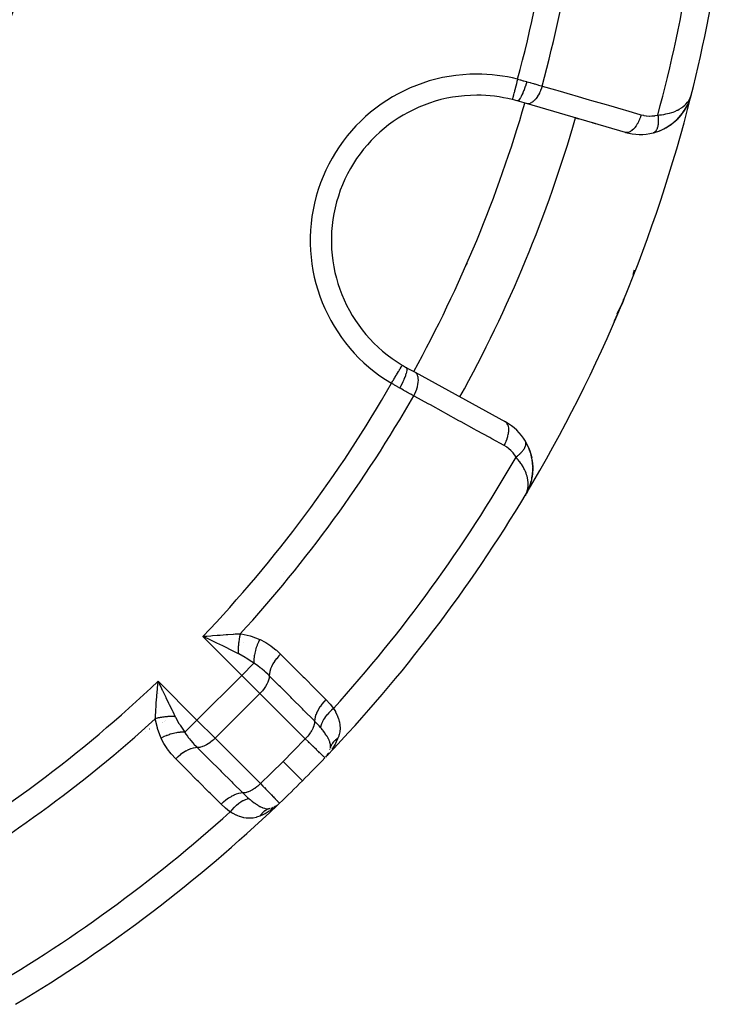
# Model space of a CAD drawing. Units: millimetres. Extents: x -270 to 440, y -293 to 293.
# Drawn here: x -156 to -129, y -75 to -38 of the extents above; entities that cross this region are included whole.
import ezdxf

# ---------------------------------------------------------------- set-up
doc = ezdxf.new("R2010")
doc.units = ezdxf.units.MM
doc.linetypes.add('DASHED', pattern=[9.652, 8.128, -1.524])
doc.layers.add('nevidi', color=4, linetype='DASHED')

msp = doc.modelspace()

# ---------------------------------------------------------------- linework, layer by layer
at = {"color": 2}
for p, q in [((-136.767, -40.996), (-137.115, -40.895)), ((-133.017, -42.084), (-136.767, -40.996)), ((-130.672, -41.06), (-130.653, -41.015)), ((-130.671, -41.056), (-130.646, -41.004)), ((-130.617, -40.94), (-130.614, -40.934)), ((-130.586, -40.862), (-130.585, -40.86)), ((-130.585, -40.86), (-130.58, -40.842)), ((-130.579, -40.842), (-130.557, -40.77)), ((-130.578, -40.837), (-130.568, -40.804)), ((-130.578, -40.837), (-130.568, -40.804)), ((-130.578, -40.837), (-130.568, -40.804)), ((-130.577, -40.837), (-130.577, -40.835)), ((-130.576, -40.831), (-130.544, -40.728)), ((-130.576, -40.831), (-130.544, -40.728)), ((-130.573, -40.823), (-130.568, -40.804)), ((-130.571, -40.812), (-130.566, -40.796)), ((-130.57, -40.811), (-130.545, -40.729)), ((-130.57, -40.807), (-130.546, -40.733)), ((-130.57, -40.81), (-130.566, -40.796)), ((-130.569, -40.809), (-130.544, -40.728)), ((-130.569, -40.807), (-130.568, -40.804)), ((-130.569, -40.808), (-130.568, -40.804)), ((-130.568, -40.802), (-130.548, -40.738)), ((-130.568, -40.806), (-130.557, -40.771)), ((-130.568, -40.807), (-130.567, -40.804)), ((-130.568, -40.806), (-130.567, -40.804)), ((-130.568, -40.806), (-130.567, -40.804)), ((-130.568, -40.807), (-130.567, -40.804)), ((-130.567, -40.796), (-130.55, -40.743)), ((-130.567, -40.793), (-130.552, -40.747)), ((-130.566, -40.794), (-130.549, -40.74)), ((-130.566, -40.791), (-130.553, -40.751)), ((-130.566, -40.788), (-130.555, -40.756)), ((-130.565, -40.8), (-130.54, -40.724)), ((-130.565, -40.782), (-130.56, -40.768)), ((-130.565, -40.779), (-130.561, -40.768)), ((-130.564, -40.79), (-130.547, -40.735)), ((-130.564, -40.78), (-130.558, -40.762)), ((-130.543, -40.722), (-130.52, -40.649)), ((-130.542, -40.719), (-130.52, -40.649)), ((-130.542, -40.718), (-130.52, -40.649)), ((-130.542, -40.717), (-130.52, -40.649)), ((-130.541, -40.717), (-130.52, -40.649)), ((-130.541, -40.715), (-130.52, -40.649)), ((-130.541, -40.714), (-130.52, -40.649)), ((-130.541, -40.712), (-130.52, -40.649)), ((-130.54, -40.713), (-130.52, -40.649)), ((-130.54, -40.71), (-130.52, -40.649)), ((-130.54, -40.709), (-130.52, -40.649)), ((-130.54, -40.707), (-130.52, -40.649)), ((-130.539, -40.712), (-130.52, -40.649)), ((-130.538, -40.708), (-130.52, -40.649)), ((-130.538, -40.709), (-130.52, -40.649)), ((-130.538, -40.709), (-130.52, -40.649)), ((-130.538, -40.709), (-130.52, -40.649)), ((-130.533, -40.694), (-130.52, -40.649)), ((-130.69, -41.091), (-130.674, -41.065)), ((-130.676, -41.068), (-130.674, -41.065)), ((-130.67, -41.055), (-130.656, -41.024)), ((-130.667, -41.05), (-130.656, -41.024)), ((-130.665, -41.045), (-130.656, -41.024)), ((-130.665, -41.045), (-130.656, -41.024)), ((-134.803, -41.566), (-134.892, -41.54)), ((-134.892, -41.54), (-134.803, -41.566)), ((-134.164, -41.751), (-134.254, -41.725)), ((-134.254, -41.725), (-134.164, -41.751)), ((-131.958, -42.099), (-131.967, -42.102)), ((-131.958, -42.099), (-131.72, -42.021)), ((-133.059, -48.361), (-133.104, -48.473)), ((-133.325, -48.944), (-133.217, -48.728)), ((-133.324, -48.943), (-133.217, -48.729)), ((-133.287, -48.872), (-133.217, -48.728)), ((-133.57, -49.371), (-133.568, -49.368)), ((-141.299, -50.996), (-140.982, -51.17)), ((-140.982, -51.17), (-137.56, -53.052)), ((-137.605, -53.028), (-137.56, -53.052)), ((-137.56, -53.052), (-137.605, -53.028)), ((-136.801, -53.79), (-136.731, -53.92)), ((-136.687, -54.015), (-136.629, -54.167)), ((-136.6, -54.262), (-136.563, -54.415)), ((-136.547, -54.51), (-136.53, -54.66)), ((-136.525, -54.764), (-136.533, -54.986)), ((-136.525, -54.765), (-136.527, -54.899)), ((-136.536, -55.006), (-136.568, -55.22)), ((-136.534, -54.995), (-136.551, -55.129)), ((-136.536, -55.006), (-136.534, -54.996)), ((-136.632, -55.451), (-136.71, -55.645)), ((-136.63, -55.446), (-136.709, -55.643)), ((-136.628, -55.441), (-136.707, -55.64)), ((-136.628, -55.439), (-136.706, -55.638)), ((-136.628, -55.438), (-136.671, -55.556)), ((-136.57, -55.228), (-136.627, -55.435)), ((-136.57, -55.227), (-136.6, -55.347)), ((-136.783, -55.783), (-136.809, -55.833)), ((-136.783, -55.783), (-136.809, -55.833)), ((-136.783, -55.784), (-136.809, -55.833)), ((-136.783, -55.784), (-136.809, -55.833)), ((-136.787, -55.79), (-136.809, -55.833)), ((-136.788, -55.791), (-136.809, -55.833)), ((-136.791, -55.796), (-136.809, -55.833)), ((-136.719, -55.663), (-136.774, -55.766)), ((-136.719, -55.663), (-136.774, -55.766)), ((-136.719, -55.663), (-136.774, -55.766)), ((-136.72, -55.665), (-136.773, -55.766)), ((-136.73, -55.682), (-136.768, -55.754)), ((-136.731, -55.684), (-136.768, -55.754)), ((-136.734, -55.689), (-136.768, -55.754)), ((-136.736, -55.691), (-136.768, -55.754)), ((-136.735, -55.691), (-136.768, -55.754)), ((-136.732, -55.687), (-136.767, -55.754)), ((-136.733, -55.688), (-136.767, -55.754)), ((-136.744, -55.705), (-136.763, -55.744)), ((-136.743, -55.703), (-136.762, -55.74)), ((-136.745, -55.705), (-136.76, -55.736)), ((-136.746, -55.707), (-136.758, -55.731)), ((-136.749, -55.709), (-136.752, -55.715)), ((-136.746, -55.705), (-136.748, -55.709)), ((-136.747, -55.707), (-136.748, -55.709)), ((-136.742, -55.702), (-136.739, -55.695)), ((-136.717, -55.657), (-136.726, -55.676)), ((-148.867, -61.163), (-148.714, -61.15)), ((-150.67, -62.954), (-150.575, -63.152)), ((-144.263, -65.593), (-144.278, -65.617)), ((-144.263, -65.593), (-144.278, -65.616)), ((-144.322, -65.686), (-144.316, -65.679)), ((-144.288, -65.634), (-144.3, -65.652)), ((-144.29, -65.636), (-144.3, -65.652)), ((-146.116, -67.494), (-146.114, -67.492)), ((-146.114, -67.492), (-146.116, -67.494)), ((-146.433, -67.679), (-146.393, -67.667)), ((-146.37, -67.657), (-146.393, -67.667)), ((-146.317, -67.637), (-146.268, -67.607)), ((-146.212, -67.573), (-146.218, -67.579)), ((-146.2, -67.572), (-146.123, -67.501))]:
    msp.add_line(p, q, dxfattribs=at)
for points in [[(-130.79, -41.264), (-130.787, -41.26), (-130.674, -41.065), (-130.672, -41.06), (-130.584, -40.858), (-130.583, -40.855)], [(-130.662, -41.037), (-130.585, -40.86), (-130.584, -40.858)], [(-130.614, -40.926), (-130.585, -40.86), (-130.578, -40.838)], [(-130.611, -40.919), (-130.581, -40.85), (-130.581, -40.847), (-130.58, -40.845), (-130.579, -40.842), (-130.578, -40.839)], [(-130.606, -40.907), (-130.582, -40.852), (-130.581, -40.85)], [(-130.602, -40.898), (-130.583, -40.855), (-130.582, -40.852)], [(-131.729, -42.025), (-131.72, -42.021), (-131.482, -41.908), (-131.469, -41.9), (-131.259, -41.762), (-131.075, -41.606), (-130.917, -41.436), (-130.911, -41.427), (-130.79, -41.262)], [(-131.09, -41.621), (-131.084, -41.615), (-130.924, -41.444), (-130.917, -41.436), (-130.783, -41.253), (-130.779, -41.246), (-130.67, -41.055), (-130.667, -41.05), (-130.656, -41.024)], [(-130.928, -41.449), (-130.924, -41.444), (-130.787, -41.26), (-130.783, -41.253), (-130.672, -41.06), (-130.67, -41.055), (-130.656, -41.024)], [(-130.779, -41.246), (-130.775, -41.239), (-130.766, -41.225)], [(-130.667, -41.05), (-130.67, -41.055), (-130.672, -41.06), (-130.674, -41.065), (-130.676, -41.068)], [(-131.491, -41.913), (-131.482, -41.908), (-131.27, -41.771), (-131.259, -41.762)], [(-131.278, -41.777), (-131.27, -41.771), (-131.084, -41.615), (-131.075, -41.606)], [(-133.104, -48.473), (-133.159, -48.603), (-133.213, -48.728), (-133.244, -48.797)], [(-136.801, -53.791), (-136.801, -53.79), (-136.805, -53.783)], [(-136.545, -54.524), (-136.547, -54.51), (-136.548, -54.5)], [(-136.545, -54.524), (-136.525, -54.751), (-136.525, -54.743)], [(-136.525, -54.764), (-136.525, -54.751), (-136.525, -54.76)], [(-136.632, -55.451), (-136.63, -55.446), (-136.628, -55.441)], [(-136.627, -55.435), (-136.625, -55.43), (-136.624, -55.427)], [(-136.779, -55.778), (-136.768, -55.754), (-136.754, -55.721), (-136.75, -55.711)], [(-136.716, -55.658), (-136.715, -55.655), (-136.713, -55.653), (-136.712, -55.65), (-136.711, -55.648), (-136.71, -55.645), (-136.709, -55.643), (-136.707, -55.64), (-136.706, -55.638), (-136.705, -55.636)], [(-148.733, -61.309), (-148.79, -61.282), (-148.93, -61.215), (-149.012, -61.175)], [(-150.734, -63.171), (-150.729, -63.11), (-150.722, -63.018), (-150.709, -62.872)], [(-144.242, -65.6), (-144.265, -65.628), (-144.313, -65.684)], [(-144.255, -65.578), (-144.263, -65.593), (-144.27, -65.605)], [(-144.187, -65.386), (-144.187, -65.387), (-144.194, -65.412)], [(-144.311, -65.673), (-144.316, -65.679), (-144.322, -65.686)], [(-144.307, -65.665), (-144.316, -65.679), (-144.311, -65.673)], [(-146.332, -67.64), (-146.292, -67.621), (-146.306, -67.63)], [(-146.279, -67.614), (-146.292, -67.621), (-146.278, -67.613)], [(-146.141, -67.518), (-146.2, -67.572), (-146.285, -67.642)]]:
    msp.add_lwpolyline(points, dxfattribs=at)
for centre, radius, start, end in [((-184.842, -27.043), 56, 345.8554, 358.599), ((-184.839, -27.044), 30.498, 281.9163, 348.0813), ((-184.842, -27.043), 30, 282.2007, 347.7993), ((-138.648, -46.177), 5.5, 90, 239.2001), ((-138.648, -46.177), 5.5, 75.7999, 90), ((-138.648, -46.177), 5.5, 73.8153, 75.7999), ((-184.842, -27.043), 56, 329.1259, 345.8554), ((-132.46, -40.164), 2, 333.4098, 339.5627), ((-132.46, -40.164), 2, 313.5646, 333.1188), ((-184.842, -27.043), 52, 331.1843, 343.8153), ((-132.46, -40.164), 2, 301.495, 313.231), ((-132.46, -40.164), 2, 253.8153, 284.272), ((-132.46, -40.164), 2, 284.272, 291.4293), ((-132.46, -40.164), 2, 291.6673, 301.231), ((-138.648, -46.177), 6, 333.777, 337.5), ((-138.648, -46.177), 6, 337.5, 338.3519), ((-138.648, -46.177), 6, 332.4485, 334.8394), ((-138.648, -46.177), 5.5, 239.2001, 241.1847), ((-138.524, -54.805), 2, 30.728, 61.1847), ((-138.524, -54.805), 2, 1.7707, 30.728), ((-138.524, -54.805), 2, 355.0137, 0.5344), ((-138.524, -54.805), 2, 348.3967, 354.5962), ((-138.524, -54.805), 2, 335.4376, 338.6511), ((-138.524, -54.805), 2, 341.6157, 345.9455), ((-184.842, -27.043), 56, 316.3658, 329.1259), ((-144.97, -65.217), 0.8, 327.109, 329.1782), ((-144.97, -65.217), 0.8, 342.9723, 343.7285), ((-184.842, -27.043), 56, 315, 316.2457), ((-184.842, -27.043), 56, 316.2876, 316.3658), ((-184.842, -27.043), 56, 313.7543, 315), ((-184.842, -27.043), 56, 300.8741, 313.6343), ((-146.667, -66.915), 0.8, 284.0958, 284.5781), ((-146.667, -66.915), 0.8, 298.9796, 299.0786), ((-146.667, -66.915), 0.8, 302.891, 306.3354)]:
    msp.add_arc(centre, radius, start, end, dxfattribs=at)
at = {"layer": 'nevidi', "color": 7, "linetype": 'Continuous'}
for p, q in [((-137.297, -40.841), (-137.298, -40.845)), ((-130.521, -40.649), (-130.528, -40.647)), ((-131.938, -42.091), (-131.94, -42.092)), ((-132.487, -46.592), (-132.489, -46.6)), ((-136.8, -46.942), (-136.798, -46.943)), ((-139.022, -47.049), (-139.048, -47.108)), ((-132.684, -47.307), (-132.739, -47.481)), ((-133.109, -48.471), (-133.104, -48.473)), ((-133.391, -49.117), (-133.453, -49.243)), ((-136.81, -55.833), (-136.814, -55.83)), ((-145.947, -58.712), (-145.946, -58.713)), ((-148.798, -60.948), (-148.799, -60.947)), ((-148.509, -61.143), (-148.508, -61.142)), ((-147.538, -62.649), (-149.012, -61.175)), ((-147.488, -61.412), (-147.487, -61.411)), ((-147.652, -61.735), (-147.651, -61.733)), ((-147.638, -61.708), (-147.638, -61.707)), ((-147.078, -62.189), (-147.538, -62.649)), ((-150.709, -62.872), (-149.236, -64.346)), ((-149.236, -64.346), (-147.538, -62.649)), ((-146.855, -63.332), (-147.538, -62.649)), ((-150.707, -63.334), (-150.708, -63.335)), ((-148.552, -65.029), (-146.855, -63.332)), ((-145.136, -65.052), (-146.855, -63.332)), ((-150.545, -64.433), (-150.545, -64.434)), ((-150.525, -64.423), (-150.527, -64.424)), ((-150.452, -64.386), (-150.453, -64.387)), ((-150.431, -64.376), (-150.432, -64.376)), ((-150.109, -64.212), (-150.11, -64.213)), ((-149.236, -64.346), (-149.696, -64.806)), ((-149.236, -64.346), (-148.552, -65.029)), ((-151.192, -64.761), (-151.193, -64.762)), ((-151.038, -64.683), (-151.041, -64.685)), ((-148.552, -65.029), (-146.833, -66.749))]:
    msp.add_line(p, q, dxfattribs=at)
for points in [[(-137.102, -40.07), (-137.119, -40.137), (-137.122, -40.149), (-137.123, -40.152), (-137.145, -40.24), (-137.146, -40.243), (-137.147, -40.246), (-137.169, -40.335), (-137.17, -40.338), (-137.171, -40.34), (-137.192, -40.423), (-137.192, -40.425), (-137.195, -40.435), (-137.212, -40.505), (-137.213, -40.508), (-137.217, -40.523), (-137.232, -40.581), (-137.232, -40.583), (-137.237, -40.603), (-137.249, -40.649), (-137.249, -40.651), (-137.255, -40.674), (-137.264, -40.708), (-137.264, -40.71), (-137.27, -40.733), (-137.276, -40.757), (-137.277, -40.759), (-137.282, -40.781), (-137.286, -40.796)], [(-136.751, -40.165), (-136.774, -40.242), (-136.776, -40.246), (-136.777, -40.249), (-136.805, -40.335), (-136.806, -40.339), (-136.807, -40.342), (-136.836, -40.425), (-136.837, -40.429), (-136.838, -40.432), (-136.868, -40.51), (-136.869, -40.514), (-136.87, -40.516), (-136.9, -40.59), (-136.902, -40.593), (-136.903, -40.595), (-136.933, -40.662), (-136.934, -40.665), (-136.935, -40.667), (-136.965, -40.726), (-136.966, -40.729), (-136.967, -40.731), (-136.995, -40.781), (-136.996, -40.783), (-136.997, -40.785), (-137.024, -40.825), (-137.025, -40.827), (-137.026, -40.828), (-137.051, -40.86), (-137.052, -40.861), (-137.053, -40.862), (-137.076, -40.883), (-137.077, -40.884), (-137.078, -40.884), (-137.098, -40.895), (-137.098, -40.895), (-137.099, -40.895), (-137.115, -40.895)], [(-137.102, -40.07), (-137.008, -40.094), (-137.003, -40.096), (-136.986, -40.1), (-136.883, -40.128), (-136.866, -40.133), (-136.764, -40.162), (-136.751, -40.165)], [(-136.751, -40.165), (-136.749, -40.166), (-136.625, -40.201), (-136.603, -40.207), (-136.496, -40.237), (-136.474, -40.244), (-136.453, -40.25), (-136.327, -40.285), (-136.307, -40.291), (-136.254, -40.306), (-136.185, -40.326), (-136.172, -40.329)], [(-136.172, -40.329), (-136.195, -40.405), (-136.197, -40.411), (-136.199, -40.415), (-136.23, -40.497), (-136.232, -40.502), (-136.234, -40.506), (-136.269, -40.584), (-136.271, -40.59), (-136.273, -40.594), (-136.312, -40.667), (-136.315, -40.672), (-136.317, -40.675), (-136.359, -40.743), (-136.362, -40.748), (-136.364, -40.75), (-136.409, -40.811), (-136.412, -40.815), (-136.414, -40.817), (-136.461, -40.87), (-136.464, -40.873), (-136.467, -40.875), (-136.514, -40.918), (-136.517, -40.921), (-136.52, -40.923), (-136.568, -40.956), (-136.571, -40.958), (-136.573, -40.96), (-136.621, -40.983), (-136.624, -40.985), (-136.627, -40.986), (-136.673, -40.999), (-136.676, -41), (-136.679, -41), (-136.723, -41.003), (-136.727, -41.003), (-136.729, -41.003), (-136.767, -40.996)], [(-136.172, -40.329), (-135.663, -40.477), (-135.574, -40.503), (-135.025, -40.662), (-134.935, -40.688), (-134.386, -40.848), (-134.297, -40.874), (-133.747, -41.033), (-133.658, -41.059), (-133.109, -41.219), (-133.019, -41.245), (-132.47, -41.404), (-132.422, -41.418)], [(-137.293, -40.825), (-137.297, -40.837), (-137.297, -40.84)], [(-137.286, -40.797), (-137.291, -40.816), (-137.293, -40.824)], [(-131.791, -41.428), (-131.725, -41.423), (-131.649, -41.414), (-131.567, -41.403), (-131.482, -41.388), (-131.419, -41.374), (-131.347, -41.356), (-131.257, -41.329), (-131.216, -41.314), (-131.152, -41.29), (-131.054, -41.246), (-131.039, -41.239), (-130.984, -41.21), (-130.889, -41.15), (-130.879, -41.143), (-130.843, -41.117), (-130.764, -41.05), (-130.733, -41.02), (-130.726, -41.013), (-130.663, -40.94), (-130.633, -40.899), (-130.621, -40.88), (-130.586, -40.821), (-130.565, -40.778), (-130.56, -40.768), (-130.544, -40.727)], [(-132.422, -41.418), (-132.445, -41.493), (-132.447, -41.499), (-132.449, -41.505), (-132.48, -41.585), (-132.482, -41.591), (-132.484, -41.597), (-132.519, -41.673), (-132.522, -41.679), (-132.524, -41.684), (-132.562, -41.756), (-132.565, -41.761), (-132.568, -41.766), (-132.609, -41.831), (-132.612, -41.836), (-132.616, -41.841), (-132.659, -41.899), (-132.662, -41.903), (-132.666, -41.907), (-132.711, -41.958), (-132.714, -41.962), (-132.718, -41.965), (-132.764, -42.007), (-132.767, -42.009), (-132.771, -42.012), (-132.818, -42.045), (-132.821, -42.047), (-132.825, -42.049), (-132.871, -42.072), (-132.874, -42.073), (-132.878, -42.074), (-132.923, -42.087), (-132.926, -42.088), (-132.93, -42.089), (-132.973, -42.091), (-132.976, -42.091), (-132.98, -42.091), (-133.017, -42.084)], [(-132.422, -41.418), (-132.338, -41.439), (-132.323, -41.442), (-132.231, -41.457), (-132.216, -41.459), (-132.124, -41.465), (-132.108, -41.465), (-132.015, -41.463), (-132, -41.462), (-131.907, -41.452), (-131.892, -41.449), (-131.799, -41.43), (-131.791, -41.428)], [(-131.791, -41.428), (-131.788, -41.446), (-131.788, -41.449), (-131.784, -41.479), (-131.784, -41.482), (-131.783, -41.497), (-131.782, -41.502), (-131.781, -41.511), (-131.781, -41.514), (-131.779, -41.543), (-131.778, -41.546), (-131.777, -41.575), (-131.777, -41.575), (-131.776, -41.578), (-131.776, -41.58), (-131.775, -41.606), (-131.775, -41.609), (-131.775, -41.636), (-131.775, -41.639), (-131.775, -41.651), (-131.775, -41.656), (-131.775, -41.666), (-131.775, -41.67), (-131.776, -41.696), (-131.776, -41.699), (-131.777, -41.723), (-131.777, -41.725), (-131.778, -41.728), (-131.778, -41.728), (-131.78, -41.753), (-131.78, -41.756), (-131.782, -41.78), (-131.783, -41.783), (-131.784, -41.791), (-131.784, -41.796), (-131.786, -41.807), (-131.786, -41.81), (-131.79, -41.833), (-131.791, -41.835), (-131.795, -41.854), (-131.795, -41.858), (-131.795, -41.858), (-131.796, -41.86), (-131.801, -41.881), (-131.802, -41.884), (-131.807, -41.904), (-131.808, -41.906), (-131.81, -41.911), (-131.811, -41.915), (-131.814, -41.926), (-131.815, -41.928), (-131.822, -41.946), (-131.823, -41.948), (-131.828, -41.962), (-131.83, -41.965), (-131.83, -41.966), (-131.831, -41.968), (-131.839, -41.984), (-131.84, -41.986), (-131.848, -42.001), (-131.849, -42.003), (-131.851, -42.006), (-131.852, -42.008), (-131.858, -42.017), (-131.859, -42.019), (-131.869, -42.032), (-131.87, -42.033), (-131.877, -42.042), (-131.878, -42.044), (-131.88, -42.046), (-131.881, -42.047), (-131.892, -42.058), (-131.893, -42.059), (-131.904, -42.069)], [(-131.942, -42.093), (-131.944, -42.094), (-131.956, -42.099), (-131.958, -42.099)], [(-131.906, -42.07), (-131.908, -42.072), (-131.916, -42.078), (-131.917, -42.079), (-131.929, -42.086)], [(-133.244, -48.797), (-133.3, -48.921), (-133.302, -48.926), (-133.382, -49.097)], [(-141.874, -51.589), (-141.854, -51.556), (-141.83, -51.516), (-141.829, -51.513), (-141.8, -51.465), (-141.78, -51.432), (-141.779, -51.429), (-141.746, -51.375), (-141.732, -51.351), (-141.73, -51.348), (-141.695, -51.29), (-141.686, -51.273), (-141.684, -51.271), (-141.648, -51.21), (-141.642, -51.2), (-141.641, -51.198), (-141.604, -51.136), (-141.602, -51.134), (-141.601, -51.132), (-141.567, -51.074), (-141.565, -51.072), (-141.565, -51.071), (-141.536, -51.022), (-141.535, -51.02), (-141.532, -51.015), (-141.51, -50.978), (-141.509, -50.977), (-141.505, -50.97), (-141.489, -50.944), (-141.489, -50.943), (-141.484, -50.935), (-141.475, -50.919), (-141.474, -50.919), (-141.471, -50.913), (-141.466, -50.905), (-141.466, -50.905), (-141.464, -50.902)], [(-141.558, -51.769), (-141.519, -51.697), (-141.518, -51.694), (-141.516, -51.691), (-141.475, -51.61), (-141.473, -51.608), (-141.471, -51.604), (-141.434, -51.525), (-141.432, -51.522), (-141.431, -51.518), (-141.396, -51.442), (-141.395, -51.439), (-141.393, -51.436), (-141.363, -51.363), (-141.362, -51.36), (-141.361, -51.357), (-141.335, -51.289), (-141.334, -51.286), (-141.333, -51.283), (-141.312, -51.221), (-141.311, -51.219), (-141.31, -51.216), (-141.295, -51.161), (-141.294, -51.159), (-141.294, -51.157), (-141.284, -51.109), (-141.284, -51.107), (-141.283, -51.105), (-141.279, -51.066), (-141.279, -51.064), (-141.279, -51.063), (-141.28, -51.032), (-141.28, -51.031), (-141.28, -51.03), (-141.287, -51.008), (-141.287, -51.008), (-141.288, -51.007), (-141.299, -50.996)], [(-141.032, -52.063), (-140.994, -51.991), (-140.992, -51.987), (-140.99, -51.982), (-140.954, -51.902), (-140.952, -51.898), (-140.95, -51.893), (-140.919, -51.812), (-140.918, -51.808), (-140.916, -51.803), (-140.892, -51.723), (-140.891, -51.719), (-140.89, -51.714), (-140.872, -51.636), (-140.871, -51.632), (-140.87, -51.627), (-140.859, -51.553), (-140.859, -51.549), (-140.858, -51.545), (-140.854, -51.475), (-140.854, -51.472), (-140.854, -51.467), (-140.858, -51.403), (-140.858, -51.4), (-140.858, -51.396), (-140.869, -51.338), (-140.87, -51.336), (-140.87, -51.332), (-140.888, -51.282), (-140.889, -51.279), (-140.89, -51.276), (-140.914, -51.234), (-140.915, -51.232), (-140.917, -51.23), (-140.946, -51.196), (-140.948, -51.194), (-140.95, -51.192), (-140.982, -51.17)], [(-141.558, -51.769), (-141.647, -51.719), (-141.662, -51.711), (-141.754, -51.658), (-141.769, -51.649), (-141.79, -51.637), (-141.862, -51.595), (-141.874, -51.589)], [(-141.032, -52.063), (-141.107, -52.021), (-141.137, -52.004), (-141.155, -51.994), (-141.269, -51.931), (-141.287, -51.92), (-141.326, -51.899), (-141.404, -51.855), (-141.424, -51.844), (-141.544, -51.777), (-141.555, -51.771), (-141.558, -51.769)], [(-137.61, -53.945), (-138.073, -53.69), (-138.155, -53.645), (-138.656, -53.37), (-138.737, -53.325), (-139.238, -53.05), (-139.319, -53.005), (-139.82, -52.729), (-139.901, -52.685), (-140.402, -52.409), (-140.484, -52.364), (-140.984, -52.089), (-141.032, -52.063)], [(-137.61, -53.945), (-137.574, -53.875), (-137.571, -53.869), (-137.568, -53.863), (-137.533, -53.786), (-137.531, -53.78), (-137.528, -53.774), (-137.499, -53.696), (-137.497, -53.69), (-137.495, -53.684), (-137.471, -53.607), (-137.47, -53.601), (-137.468, -53.595), (-137.451, -53.52), (-137.45, -53.514), (-137.449, -53.509), (-137.438, -53.437), (-137.437, -53.431), (-137.437, -53.426), (-137.433, -53.358), (-137.433, -53.353), (-137.433, -53.349), (-137.436, -53.286), (-137.437, -53.282), (-137.437, -53.277), (-137.447, -53.221), (-137.448, -53.218), (-137.449, -53.214), (-137.466, -53.165), (-137.467, -53.161), (-137.469, -53.158), (-137.492, -53.117), (-137.494, -53.114), (-137.496, -53.111), (-137.524, -53.079), (-137.527, -53.076), (-137.529, -53.074), (-137.56, -53.052)], [(-137.158, -54.384), (-137.206, -54.309), (-137.214, -54.297), (-137.272, -54.222), (-137.282, -54.21), (-137.346, -54.142), (-137.357, -54.131), (-137.426, -54.07), (-137.438, -54.06), (-137.512, -54.005), (-137.524, -53.997), (-137.603, -53.949), (-137.61, -53.945)], [(-137.158, -54.384), (-137.14, -54.371), (-137.138, -54.369), (-137.114, -54.35), (-137.112, -54.349), (-137.107, -54.344), (-137.103, -54.341), (-137.089, -54.33), (-137.087, -54.328), (-137.065, -54.309), (-137.063, -54.307), (-137.047, -54.293), (-137.043, -54.29), (-137.041, -54.288), (-137.039, -54.286), (-137.018, -54.267), (-137.016, -54.265), (-136.996, -54.246), (-136.994, -54.244), (-136.992, -54.241), (-136.988, -54.237), (-136.975, -54.224), (-136.973, -54.222), (-136.955, -54.203), (-136.953, -54.201), (-136.942, -54.188), (-136.939, -54.185), (-136.936, -54.181), (-136.934, -54.179), (-136.918, -54.16), (-136.916, -54.158), (-136.901, -54.138), (-136.899, -54.136), (-136.898, -54.135), (-136.895, -54.132), (-136.884, -54.117), (-136.883, -54.115), (-136.869, -54.096), (-136.868, -54.094), (-136.861, -54.083), (-136.859, -54.08), (-136.855, -54.075), (-136.854, -54.073), (-136.843, -54.054), (-136.842, -54.052), (-136.831, -54.033), (-136.83, -54.032), (-136.83, -54.032), (-136.829, -54.029), (-136.821, -54.013), (-136.82, -54.011), (-136.812, -53.993), (-136.811, -53.991), (-136.807, -53.983), (-136.806, -53.98), (-136.804, -53.974), (-136.803, -53.972), (-136.797, -53.955), (-136.797, -53.953), (-136.792, -53.936), (-136.792, -53.936), (-136.792, -53.934), (-136.791, -53.933), (-136.788, -53.918), (-136.788, -53.916), (-136.785, -53.9)], [(-136.791, -53.814), (-136.792, -53.811), (-136.795, -53.805)], [(-136.785, -53.898), (-136.784, -53.892), (-136.784, -53.889), (-136.784, -53.882), (-136.783, -53.881), (-136.783, -53.866), (-136.783, -53.864), (-136.784, -53.851), (-136.784, -53.85), (-136.784, -53.848), (-136.784, -53.848), (-136.786, -53.834), (-136.787, -53.833), (-136.79, -53.819), (-136.79, -53.818)], [(-136.75, -55.711), (-136.723, -55.623), (-136.721, -55.617), (-136.713, -55.576), (-136.7, -55.48), (-136.698, -55.44), (-136.698, -55.43), (-136.701, -55.329), (-136.707, -55.274), (-136.71, -55.251), (-136.727, -55.166), (-136.741, -55.108), (-136.758, -55.054), (-136.779, -54.994), (-136.803, -54.933), (-136.839, -54.854), (-136.86, -54.813), (-136.894, -54.749), (-136.953, -54.652), (-136.972, -54.624), (-137.017, -54.559), (-137.098, -54.455), (-137.116, -54.432), (-137.158, -54.384)], [(-148.714, -61.15), (-148.654, -61.145), (-148.466, -61.13), (-148.419, -61.126), (-148.36, -61.122), (-148.132, -61.104), (-148.079, -61.101), (-148.074, -61.1), (-147.872, -61.087), (-147.852, -61.085), (-147.796, -61.082), (-147.717, -61.078), (-147.594, -61.072)], [(-147.594, -61.072), (-147.602, -61.101), (-147.603, -61.103), (-147.612, -61.142), (-147.613, -61.143), (-147.616, -61.159), (-147.617, -61.161), (-147.621, -61.182), (-147.622, -61.184), (-147.63, -61.223), (-147.63, -61.225), (-147.636, -61.256), (-147.636, -61.258), (-147.637, -61.265), (-147.638, -61.267), (-147.644, -61.306), (-147.645, -61.308), (-147.651, -61.348), (-147.651, -61.35), (-147.652, -61.355), (-147.652, -61.357), (-147.656, -61.39), (-147.657, -61.392), (-147.661, -61.432), (-147.662, -61.434), (-147.664, -61.455), (-147.664, -61.457), (-147.665, -61.473), (-147.666, -61.475), (-147.669, -61.515), (-147.669, -61.517), (-147.671, -61.553), (-147.671, -61.555), (-147.672, -61.556), (-147.672, -61.558), (-147.673, -61.598), (-147.673, -61.6), (-147.675, -61.638), (-147.675, -61.64), (-147.675, -61.65), (-147.675, -61.653), (-147.675, -61.679), (-147.675, -61.681), (-147.674, -61.719), (-147.674, -61.721), (-147.674, -61.745), (-147.674, -61.747), (-147.673, -61.758), (-147.673, -61.76), (-147.671, -61.797), (-147.671, -61.799), (-147.669, -61.829)], [(-147.594, -61.072), (-147.569, -61.076), (-147.219, -61.158), (-147.187, -61.168), (-146.862, -61.29)], [(-149.012, -61.175), (-148.952, -61.17), (-148.867, -61.163)], [(-147.669, -61.829), (-147.709, -61.809), (-147.889, -61.719), (-147.916, -61.705), (-147.97, -61.679), (-148.136, -61.598), (-148.183, -61.575), (-148.237, -61.548), (-148.394, -61.473), (-148.455, -61.443), (-148.511, -61.416), (-148.66, -61.345), (-148.733, -61.309)], [(-146.862, -61.29), (-146.907, -61.383), (-146.909, -61.387), (-146.912, -61.393), (-146.913, -61.396), (-146.952, -61.489), (-146.953, -61.493), (-146.961, -61.513), (-146.962, -61.516), (-146.991, -61.596), (-146.992, -61.601), (-147.003, -61.634), (-147.004, -61.637), (-147.023, -61.704), (-147.024, -61.709), (-147.036, -61.755), (-147.037, -61.757), (-147.049, -61.81), (-147.05, -61.815), (-147.061, -61.873), (-147.061, -61.876), (-147.067, -61.914), (-147.068, -61.919), (-147.076, -61.987), (-147.076, -61.99), (-147.078, -62.014), (-147.079, -62.018), (-147.082, -62.095), (-147.082, -62.097), (-147.082, -62.109), (-147.082, -62.113), (-147.078, -62.189)], [(-146.862, -61.29), (-146.849, -61.295), (-146.649, -61.397), (-146.628, -61.409), (-146.442, -61.531), (-146.423, -61.545), (-146.248, -61.683), (-146.23, -61.699), (-146.075, -61.844)], [(-147.098, -62.175), (-147.159, -62.133), (-147.373, -61.995), (-147.4, -61.979), (-147.418, -61.968), (-147.656, -61.835), (-147.669, -61.829)], [(-146.075, -61.844), (-146.148, -61.923), (-146.151, -61.927), (-146.155, -61.931), (-146.226, -62.019), (-146.23, -62.023), (-146.233, -62.027), (-146.297, -62.117), (-146.3, -62.121), (-146.303, -62.125), (-146.359, -62.215), (-146.361, -62.22), (-146.364, -62.224), (-146.41, -62.313), (-146.412, -62.317), (-146.414, -62.321), (-146.45, -62.408), (-146.452, -62.413), (-146.453, -62.417), (-146.479, -62.5), (-146.48, -62.504), (-146.481, -62.508), (-146.496, -62.587), (-146.496, -62.59), (-146.497, -62.594), (-146.5, -62.663)], [(-146.075, -61.844), (-146.051, -61.868), (-145.654, -62.265), (-145.611, -62.308), (-145.214, -62.704), (-145.172, -62.747), (-144.775, -63.144), (-144.732, -63.186), (-144.354, -63.564)], [(-146.5, -62.663), (-146.508, -62.655), (-146.547, -62.616), (-146.636, -62.533), (-146.65, -62.52), (-146.686, -62.488), (-146.771, -62.414), (-146.783, -62.403), (-146.798, -62.391), (-146.838, -62.359), (-146.933, -62.286), (-146.948, -62.276), (-147.01, -62.233), (-147.064, -62.197), (-147.078, -62.189)], [(-150.709, -62.872), (-150.684, -62.924), (-150.67, -62.954)], [(-146.5, -62.663), (-146.501, -62.684), (-146.509, -62.753), (-146.527, -62.827), (-146.556, -62.905), (-146.594, -62.986), (-146.642, -63.068), (-146.698, -63.15), (-146.761, -63.23), (-146.831, -63.307), (-146.855, -63.332)], [(-144.781, -64.383), (-144.805, -64.359), (-145.201, -63.962), (-145.244, -63.919), (-145.64, -63.523), (-145.683, -63.48), (-146.08, -63.083), (-146.123, -63.04), (-146.5, -62.663)], [(-150.813, -64.29), (-150.811, -64.25), (-150.807, -64.168), (-150.799, -64.034), (-150.798, -64.013), (-150.796, -63.977), (-150.784, -63.805), (-150.78, -63.754), (-150.776, -63.696), (-150.758, -63.466), (-150.755, -63.419), (-150.754, -63.407), (-150.734, -63.171)], [(-150.575, -63.152), (-150.55, -63.205), (-150.54, -63.225), (-150.441, -63.43), (-150.417, -63.481), (-150.412, -63.491), (-150.309, -63.703), (-150.287, -63.748), (-150.285, -63.753), (-150.179, -63.969), (-150.166, -63.995), (-150.154, -64.019), (-150.056, -64.216)], [(-144.354, -63.564), (-144.427, -63.643), (-144.431, -63.647), (-144.433, -63.649), (-144.506, -63.739), (-144.509, -63.743), (-144.511, -63.745), (-144.577, -63.837), (-144.58, -63.841), (-144.581, -63.843), (-144.639, -63.935), (-144.641, -63.939), (-144.642, -63.942), (-144.69, -64.033), (-144.692, -64.037), (-144.693, -64.039), (-144.73, -64.129), (-144.732, -64.133), (-144.732, -64.135), (-144.759, -64.22), (-144.76, -64.224), (-144.761, -64.226), (-144.776, -64.307), (-144.776, -64.31), (-144.777, -64.312), (-144.781, -64.383)], [(-144.354, -63.564), (-144.342, -63.576), (-144.203, -63.726), (-144.189, -63.743), (-144.063, -63.9)], [(-144.063, -63.9), (-144.145, -63.97), (-144.147, -63.971), (-144.155, -63.979), (-144.231, -64.053), (-144.233, -64.054), (-144.241, -64.063), (-144.309, -64.138), (-144.311, -64.14), (-144.318, -64.148), (-144.379, -64.225), (-144.38, -64.227), (-144.386, -64.235), (-144.438, -64.312), (-144.439, -64.314), (-144.444, -64.322), (-144.485, -64.397), (-144.486, -64.399), (-144.49, -64.407), (-144.521, -64.48), (-144.522, -64.482), (-144.525, -64.49), (-144.545, -64.559), (-144.546, -64.561), (-144.547, -64.568), (-144.556, -64.628)], [(-144.063, -63.9), (-144.017, -63.979), (-143.998, -64.015), (-143.991, -64.027), (-143.936, -64.141), (-143.931, -64.154), (-143.913, -64.197), (-143.887, -64.268), (-143.883, -64.28), (-143.85, -64.394), (-143.847, -64.406), (-143.845, -64.419), (-143.828, -64.52), (-143.827, -64.533), (-143.821, -64.647), (-143.821, -64.648), (-143.821, -64.66), (-143.831, -64.776), (-143.833, -64.788), (-143.854, -64.89), (-143.859, -64.906), (-143.863, -64.919), (-143.871, -64.946), (-143.901, -65.028)], [(-150.056, -64.216), (-150.085, -64.214), (-150.087, -64.213), (-150.123, -64.211), (-150.125, -64.211), (-150.139, -64.211), (-150.141, -64.211), (-150.162, -64.21), (-150.165, -64.21), (-150.202, -64.21), (-150.204, -64.21), (-150.234, -64.21), (-150.236, -64.21), (-150.243, -64.21), (-150.245, -64.21), (-150.283, -64.211), (-150.286, -64.211), (-150.324, -64.213), (-150.327, -64.213), (-150.331, -64.213), (-150.333, -64.213), (-150.366, -64.215), (-150.368, -64.216), (-150.407, -64.219), (-150.41, -64.219), (-150.43, -64.221), (-150.432, -64.221), (-150.449, -64.223), (-150.451, -64.223), (-150.491, -64.228), (-150.493, -64.228), (-150.529, -64.233), (-150.531, -64.233), (-150.533, -64.233), (-150.535, -64.233), (-150.574, -64.239), (-150.577, -64.24), (-150.616, -64.246), (-150.618, -64.247), (-150.628, -64.249), (-150.63, -64.249), (-150.657, -64.254), (-150.659, -64.255), (-150.698, -64.262), (-150.7, -64.263), (-150.726, -64.269), (-150.728, -64.269), (-150.739, -64.272), (-150.741, -64.272), (-150.779, -64.281), (-150.781, -64.282), (-150.813, -64.29)], [(-150.595, -65.023), (-150.605, -65), (-150.727, -64.666), (-150.736, -64.633), (-150.813, -64.29)], [(-150.056, -64.216), (-150.049, -64.228), (-150.046, -64.235), (-149.917, -64.467), (-149.89, -64.511), (-149.874, -64.537), (-149.752, -64.725), (-149.696, -64.806)], [(-144.781, -64.383), (-144.781, -64.404), (-144.783, -64.434), (-144.784, -64.442), (-144.789, -64.473), (-144.796, -64.505), (-144.798, -64.513), (-144.807, -64.547), (-144.818, -64.579), (-144.821, -64.588), (-144.836, -64.625), (-144.85, -64.657), (-144.855, -64.667), (-144.875, -64.706), (-144.892, -64.737), (-144.897, -64.747), (-144.922, -64.788), (-144.942, -64.818), (-144.948, -64.827), (-144.978, -64.869), (-144.999, -64.898), (-145.007, -64.907), (-145.042, -64.95), (-145.064, -64.976), (-145.072, -64.985), (-145.111, -65.027), (-145.134, -65.05), (-145.136, -65.052)], [(-144.556, -64.628), (-144.561, -64.622), (-144.564, -64.618), (-144.611, -64.563), (-144.631, -64.541), (-144.663, -64.505), (-144.674, -64.493), (-144.699, -64.467), (-144.71, -64.455), (-144.781, -64.383)], [(-149.696, -64.806), (-149.776, -64.803), (-149.78, -64.803), (-149.785, -64.803), (-149.787, -64.803), (-149.87, -64.806), (-149.875, -64.807), (-149.893, -64.808), (-149.895, -64.808), (-149.97, -64.817), (-149.975, -64.818), (-150.006, -64.823), (-150.009, -64.823), (-150.074, -64.836), (-150.079, -64.837), (-150.125, -64.847), (-150.127, -64.848), (-150.181, -64.861), (-150.185, -64.863), (-150.245, -64.88), (-150.248, -64.881), (-150.288, -64.894), (-150.293, -64.896), (-150.367, -64.922), (-150.369, -64.923), (-150.396, -64.933), (-150.401, -64.935), (-150.486, -64.971), (-150.489, -64.972), (-150.502, -64.978), (-150.506, -64.98), (-150.595, -65.023)], [(-149.696, -64.806), (-149.691, -64.815), (-149.652, -64.875), (-149.598, -64.952), (-149.587, -64.966), (-149.565, -64.997), (-149.525, -65.047), (-149.481, -65.102), (-149.469, -65.116), (-149.397, -65.199), (-149.352, -65.249), (-149.339, -65.263), (-149.268, -65.337), (-149.222, -65.384)], [(-144.194, -65.412), (-144.187, -65.377), (-144.184, -65.349), (-144.184, -65.342), (-144.183, -65.327), (-144.183, -65.326), (-144.183, -65.326), (-144.186, -65.277), (-144.186, -65.274), (-144.187, -65.269), (-144.193, -65.233), (-144.196, -65.221), (-144.201, -65.201), (-144.201, -65.2), (-144.203, -65.193), (-144.212, -65.164), (-144.221, -65.141), (-144.229, -65.119), (-144.233, -65.111), (-144.235, -65.106), (-144.262, -65.048), (-144.264, -65.045), (-144.267, -65.039), (-144.271, -65.032), (-144.276, -65.023), (-144.299, -64.982), (-144.316, -64.954), (-144.325, -64.939), (-144.331, -64.929), (-144.34, -64.915), (-144.379, -64.858), (-144.387, -64.847), (-144.392, -64.839), (-144.4, -64.829), (-144.41, -64.815), (-144.439, -64.775), (-144.45, -64.761), (-144.473, -64.731), (-144.481, -64.72), (-144.498, -64.7), (-144.528, -64.662), (-144.556, -64.628)], [(-150.04, -65.81), (-150.05, -65.8), (-150.201, -65.637), (-150.217, -65.618), (-150.354, -65.443), (-150.368, -65.424), (-150.488, -65.236), (-150.499, -65.216), (-150.595, -65.023)], [(-148.552, -65.029), (-148.553, -65.03), (-148.577, -65.054), (-148.629, -65.101), (-148.655, -65.123), (-148.708, -65.167), (-148.735, -65.187), (-148.79, -65.225), (-148.817, -65.243), (-148.872, -65.276), (-148.899, -65.29), (-148.953, -65.317), (-148.979, -65.329), (-149.032, -65.349), (-149.057, -65.358), (-149.108, -65.371), (-149.131, -65.376), (-149.179, -65.383), (-149.2, -65.384), (-149.222, -65.384)], [(-145.975, -65.91), (-145.59, -65.521), (-145.553, -65.484), (-145.163, -65.081), (-145.136, -65.052)], [(-144.392, -65.771), (-144.397, -65.767), (-144.398, -65.766), (-144.403, -65.762), (-144.404, -65.761), (-144.416, -65.75), (-144.418, -65.747), (-144.44, -65.727), (-144.442, -65.725), (-144.448, -65.719), (-144.452, -65.716), (-144.494, -65.676), (-144.499, -65.671), (-144.502, -65.668), (-144.506, -65.664), (-144.552, -65.619), (-144.559, -65.613), (-144.589, -65.584), (-144.594, -65.579), (-144.623, -65.551), (-144.631, -65.543), (-144.7, -65.477), (-144.704, -65.472), (-144.707, -65.47), (-144.715, -65.461), (-144.801, -65.378), (-144.81, -65.369), (-144.831, -65.349), (-144.836, -65.344), (-144.904, -65.278), (-144.915, -65.267), (-144.981, -65.203), (-144.985, -65.199), (-145.017, -65.168), (-145.028, -65.157), (-145.136, -65.052)], [(-143.901, -65.028), (-143.927, -65.044), (-143.928, -65.045), (-143.941, -65.055), (-143.946, -65.058), (-143.956, -65.065), (-143.957, -65.066), (-143.983, -65.087), (-143.984, -65.088), (-143.988, -65.091), (-143.992, -65.094), (-144.01, -65.11), (-144.011, -65.111), (-144.031, -65.13), (-144.034, -65.134), (-144.035, -65.135), (-144.058, -65.159), (-144.059, -65.16), (-144.069, -65.172), (-144.073, -65.176), (-144.08, -65.184), (-144.08, -65.185), (-144.1, -65.211), (-144.101, -65.212), (-144.103, -65.216), (-144.106, -65.22), (-144.119, -65.239), (-144.119, -65.24), (-144.133, -65.262), (-144.136, -65.267), (-144.136, -65.268), (-144.151, -65.296), (-144.152, -65.297), (-144.158, -65.311), (-144.16, -65.315), (-144.165, -65.325), (-144.165, -65.326), (-144.177, -65.355), (-144.177, -65.357), (-144.179, -65.361), (-144.18, -65.366), (-144.187, -65.386)], [(-143.901, -65.028), (-143.912, -65.053), (-143.962, -65.162), (-143.994, -65.224), (-144.011, -65.255), (-144.109, -65.417), (-144.119, -65.432), (-144.13, -65.447)], [(-149.222, -65.384), (-149.291, -65.388), (-149.294, -65.388), (-149.298, -65.389), (-149.377, -65.404), (-149.38, -65.405), (-149.384, -65.406), (-149.468, -65.431), (-149.472, -65.433), (-149.476, -65.434), (-149.563, -65.471), (-149.567, -65.473), (-149.571, -65.475), (-149.661, -65.521), (-149.665, -65.523), (-149.669, -65.526), (-149.759, -65.582), (-149.764, -65.585), (-149.768, -65.587), (-149.857, -65.652), (-149.862, -65.655), (-149.866, -65.658), (-149.953, -65.73), (-149.957, -65.733), (-149.961, -65.737), (-150.04, -65.81)], [(-149.222, -65.384), (-149.198, -65.408), (-148.801, -65.805), (-148.759, -65.847), (-148.362, -66.244), (-148.319, -66.287), (-147.922, -66.683), (-147.88, -66.726), (-147.502, -67.104)], [(-148.32, -67.53), (-148.344, -67.506), (-148.741, -67.11), (-148.784, -67.067), (-149.18, -66.67), (-149.223, -66.628), (-149.62, -66.231), (-149.662, -66.188), (-150.04, -65.81)], [(-146.833, -66.749), (-146.439, -66.368), (-146.401, -66.331), (-146.002, -65.938), (-145.975, -65.91)], [(-145.975, -65.91), (-145.83, -66.055), (-145.826, -66.058), (-145.823, -66.062), (-145.682, -66.203), (-145.679, -66.206), (-145.676, -66.209), (-145.552, -66.333), (-145.549, -66.336), (-145.547, -66.338), (-145.442, -66.442), (-145.44, -66.445), (-145.438, -66.447), (-145.355, -66.529), (-145.354, -66.531), (-145.352, -66.532), (-145.293, -66.592), (-145.292, -66.593), (-145.291, -66.594), (-145.255, -66.629), (-145.255, -66.63), (-145.254, -66.63), (-145.244, -66.641)], [(-146.833, -66.749), (-146.857, -66.773), (-146.891, -66.804), (-146.9, -66.813), (-146.935, -66.843), (-146.968, -66.87), (-146.978, -66.878), (-147.015, -66.906), (-147.048, -66.93), (-147.057, -66.936), (-147.097, -66.962), (-147.128, -66.982), (-147.138, -66.987), (-147.179, -67.01), (-147.209, -67.025), (-147.218, -67.03), (-147.26, -67.049), (-147.287, -67.06), (-147.296, -67.063), (-147.338, -67.077), (-147.363, -67.085), (-147.371, -67.087), (-147.412, -67.096), (-147.434, -67.099), (-147.442, -67.1), (-147.481, -67.104), (-147.5, -67.104), (-147.502, -67.104)], [(-146.833, -66.749), (-146.739, -66.845), (-146.728, -66.856), (-146.69, -66.895), (-146.686, -66.899), (-146.628, -66.959), (-146.617, -66.97), (-146.545, -67.044), (-146.54, -67.049), (-146.525, -67.064), (-146.515, -67.074), (-146.432, -67.16), (-146.423, -67.169), (-146.417, -67.175), (-146.412, -67.18), (-146.349, -67.246), (-146.341, -67.254), (-146.309, -67.286), (-146.305, -67.291), (-146.278, -67.319), (-146.271, -67.326), (-146.224, -67.375), (-146.22, -67.379), (-146.219, -67.38), (-146.214, -67.386), (-146.173, -67.429), (-146.169, -67.433), (-146.162, -67.439), (-146.16, -67.442), (-146.14, -67.464), (-146.137, -67.466), (-146.125, -67.479), (-146.124, -67.48), (-146.12, -67.485), (-146.119, -67.486), (-146.114, -67.492)], [(-147.502, -67.104), (-147.571, -67.108), (-147.574, -67.108), (-147.576, -67.108), (-147.657, -67.124), (-147.66, -67.125), (-147.662, -67.125), (-147.748, -67.151), (-147.752, -67.153), (-147.754, -67.154), (-147.843, -67.191), (-147.847, -67.193), (-147.85, -67.194), (-147.941, -67.241), (-147.945, -67.244), (-147.947, -67.245), (-148.04, -67.302), (-148.044, -67.305), (-148.046, -67.306), (-148.138, -67.372), (-148.142, -67.375), (-148.144, -67.377), (-148.233, -67.45), (-148.237, -67.454), (-148.239, -67.455), (-148.32, -67.53)], [(-147.502, -67.104), (-147.492, -67.113), (-147.418, -67.186), (-147.404, -67.199), (-147.379, -67.222), (-147.367, -67.233), (-147.321, -67.274), (-147.288, -67.303), (-147.257, -67.329)], [(-147.257, -67.329), (-147.322, -67.339), (-147.324, -67.339), (-147.331, -67.341), (-147.401, -67.362), (-147.403, -67.363), (-147.411, -67.365), (-147.484, -67.397), (-147.486, -67.398), (-147.494, -67.402), (-147.569, -67.445), (-147.571, -67.446), (-147.579, -67.451), (-147.656, -67.503), (-147.658, -67.505), (-147.666, -67.511), (-147.743, -67.572), (-147.745, -67.574), (-147.753, -67.581), (-147.828, -67.65), (-147.83, -67.652), (-147.838, -67.66), (-147.911, -67.736), (-147.913, -67.738), (-147.921, -67.746), (-147.985, -67.821)], [(-147.257, -67.329), (-147.223, -67.357), (-147.154, -67.412), (-147.151, -67.414), (-147.143, -67.42), (-147.124, -67.435), (-147.07, -67.475), (-147.047, -67.492), (-147.037, -67.499), (-147.026, -67.506), (-147, -67.524), (-146.947, -67.559), (-146.938, -67.564), (-146.931, -67.569), (-146.853, -67.613), (-146.845, -67.618), (-146.845, -67.618), (-146.837, -67.622), (-146.827, -67.627), (-146.766, -67.655), (-146.758, -67.658), (-146.743, -67.664), (-146.685, -67.683), (-146.683, -67.684), (-146.678, -67.685), (-146.651, -67.692), (-146.609, -67.699), (-146.602, -67.699), (-146.562, -67.701), (-146.558, -67.701), (-146.558, -67.701), (-146.536, -67.701), (-146.529, -67.7), (-146.472, -67.69)], [(-147.985, -67.821), (-147.999, -67.811), (-148.159, -67.681), (-148.175, -67.667), (-148.32, -67.53)], [(-146.857, -67.983), (-146.939, -68.013), (-146.979, -68.026), (-146.992, -68.029), (-146.995, -68.03), (-147.111, -68.054), (-147.123, -68.055), (-147.238, -68.063), (-147.238, -68.063), (-147.251, -68.063), (-147.365, -68.056), (-147.377, -68.055), (-147.466, -68.04), (-147.492, -68.034), (-147.504, -68.031), (-147.618, -67.997), (-147.631, -67.993), (-147.688, -67.972), (-147.745, -67.948), (-147.757, -67.942), (-147.87, -67.886), (-147.883, -67.88), (-147.906, -67.867), (-147.985, -67.821)], [(-146.285, -67.642), (-146.313, -67.665), (-146.453, -67.765), (-146.468, -67.775), (-146.498, -67.795), (-146.661, -67.891), (-146.693, -67.907), (-146.722, -67.922), (-146.857, -67.983)], [(-146.472, -67.69), (-146.498, -67.698), (-146.5, -67.698), (-146.514, -67.703), (-146.519, -67.704), (-146.529, -67.708), (-146.53, -67.708), (-146.559, -67.72), (-146.56, -67.72), (-146.564, -67.722), (-146.569, -67.724), (-146.589, -67.734), (-146.59, -67.734), (-146.613, -67.746), (-146.618, -67.749), (-146.619, -67.75), (-146.646, -67.766), (-146.647, -67.767), (-146.66, -67.775), (-146.664, -67.778), (-146.673, -67.785), (-146.675, -67.785), (-146.7, -67.805), (-146.701, -67.806), (-146.705, -67.809), (-146.709, -67.812), (-146.726, -67.827), (-146.727, -67.828), (-146.747, -67.846), (-146.751, -67.85), (-146.752, -67.851), (-146.775, -67.875), (-146.776, -67.876), (-146.786, -67.888), (-146.79, -67.892), (-146.798, -67.901), (-146.799, -67.902), (-146.82, -67.929), (-146.82, -67.93), (-146.823, -67.934), (-146.827, -67.938), (-146.84, -67.958), (-146.841, -67.959), (-146.857, -67.983)]]:
    msp.add_lwpolyline(points, dxfattribs=at)
for centre, radius, start, end in [((-184.842, -27.043), 49.485, 344.7373, 358.6104), ((-184.842, -27.043), 50.451, 344.7309, 357.4146), ((-184.842, -27.043), 54.966, 344.829, 357.1083), ((-138.648, -46.177), 6.3, 90, 239.2001), ((-138.648, -46.177), 6.3, 75.7999, 90), ((-184.842, -27.043), 50, 331.1847, 343.8153), ((-184.842, -27.043), 49.485, 316.3896, 330.2627), ((-184.842, -27.043), 50.451, 317.5854, 330.2691), ((-184.842, -27.043), 54.966, 317.8917, 330.171), ((-184.842, -27.043), 49.485, 299.7373, 313.6104), ((-184.842, -27.043), 50.451, 299.7309, 312.4146), ((-153.271, -65.816), 4, 349.489, 349.4964), ((-153.271, -65.816), 4, 349.6384, 349.6564), ((-153.271, -65.816), 4, 349.8594, 349.886), ((-184.842, -27.043), 54.966, 299.829, 312.1083)]:
    msp.add_arc(centre, radius, start, end, dxfattribs=at)

doc.saveas('drawing.dxf')
